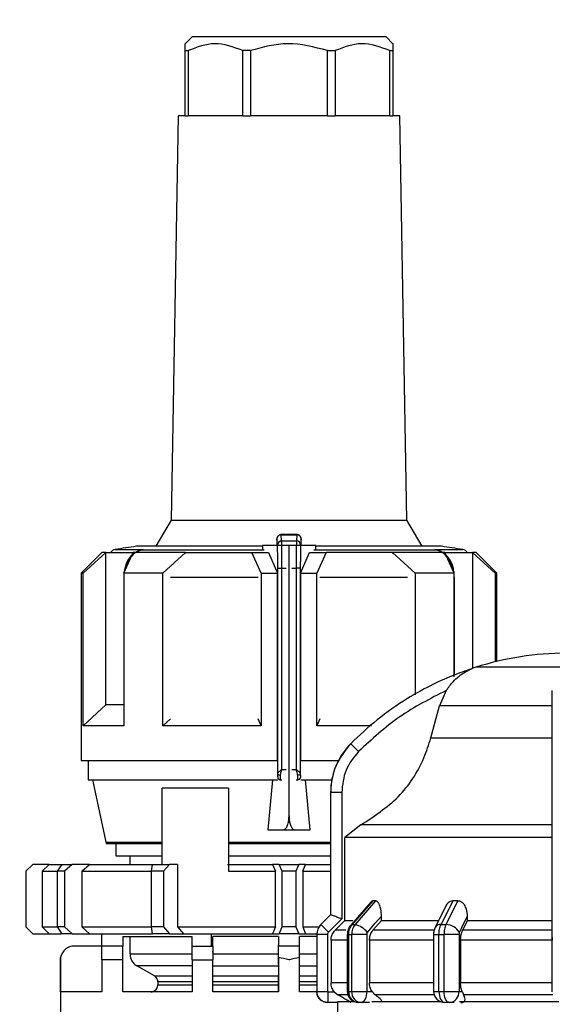
# Model space of a CAD drawing. Units: millimetres. Extents: x 50 to 2082, y 50 to 33210357.
# Drawn here: x 461 to 525, y 521 to 640 of the extents above; entities that cross this region are included whole.
import ezdxf

# ---------------------------------------------------------------- set-up
doc = ezdxf.new("R2010")
doc.units = ezdxf.units.MM
doc.header["$LTSCALE"] = 5
doc.styles.add('SLDTEXTSTYLE0', font='TXT', dxfattribs={"width": 0.75})
doc.dimstyles.new('SLDDIMSTYLE0', dxfattribs={"dimtxt": 17.5, "dimasz": 16.51, "dimexe": 0, "dimexo": 0.0625, "dimgap": 4.375, "dimtad": 1, "dimdec": 0, "dimlfac": 0.6, "dimrnd": 1e-09, "dimzin": 12, "dimdsep": 46, "dimtxsty": 'SLDTEXTSTYLE0', "dimsah": 1, "dimcen": 0.09, "dimadec": 0, "dimazin": 3, "dimtfac": 1, "dimtdec": 0, "dimtofl": 0, "dimtmove": 0, "dimatfit": 3, "dimfxl": 1, "dimfrac": 2, "dimtolj": 1, "dimtzin": 12, "dimarcsym": 0})
doc.dimstyles.new('SLDDIMSTYLE1', dxfattribs={"dimtxt": 17.5, "dimasz": 16.51, "dimexe": 0, "dimexo": 0.0625, "dimgap": 4.375, "dimtad": 1, "dimlfac": 0.6, "dimrnd": 1e-09, "dimzin": 12, "dimdsep": 46, "dimtxsty": 'SLDTEXTSTYLE0', "dimsah": 1, "dimcen": 0.09, "dimadec": 0, "dimazin": 3, "dimtfac": 1, "dimtofl": 0, "dimtmove": 0, "dimatfit": 3, "dimfxl": 1, "dimfrac": 2, "dimtolj": 1, "dimtzin": 12, "dimarcsym": 0})

# ---------------------------------------------------------------- blocks, each defined once
blk = doc.blocks.new('_D_1')
at = {"color": 7, "linetype": 'Continuous', "lineweight": 0}
for p, q in [((266.31, 375.77), (266.31, 709)), ((1185.45, 550.32), (1185.45, 709)), ((266.31, 704), (1185.45, 704))]:
    blk.add_line(p, q, dxfattribs=at)
at = {"color": 7, "linetype": 'Continuous', "lineweight": 18}
for points in [[(266.31, 704), (282.82, 701.46), (282.82, 706.54)], [(1185.45, 704), (1168.94, 706.54), (1168.94, 701.46)]]:
    blk.add_solid(points, dxfattribs=at)
at = {"color": 7, "linetype": 'Continuous', "lineweight": 18, "insert": (706.49, 726.56), "char_height": 17.5, "attachment_point": 1, "style": 'SLDTEXTSTYLE0'}
blk.add_mtext('554', dxfattribs=at)
blk = doc.blocks.new('_D_7')
at = {"color": 7, "linetype": 'Continuous', "lineweight": 0}
for p, q in [((335.17, 527.94), (335.17, 669.51)), ((1185.45, 550.32), (1185.45, 669.51)), ((335.17, 664.51), (1185.45, 664.51))]:
    blk.add_line(p, q, dxfattribs=at)
at = {"color": 7, "linetype": 'Continuous', "lineweight": 18}
for points in [[(335.17, 664.51), (351.68, 661.97), (351.68, 667.05)], [(1185.45, 664.51), (1168.94, 667.05), (1168.94, 661.97)]]:
    blk.add_solid(points, dxfattribs=at)
at = {"color": 7, "linetype": 'Continuous', "lineweight": 18, "insert": (747.97, 687.07), "char_height": 17.5, "attachment_point": 1, "style": 'SLDTEXTSTYLE0'}
blk.add_mtext('510', dxfattribs=at)

msp = doc.modelspace()

# ---------------------------------------------------------------- linework, layer by layer
at = {"color": 7, "linetype": 'Continuous', "lineweight": 25}
for p, q in [((481.835, 637.764), (481.001, 636.93)), ((481.835, 637.764), (481.001, 636.93)), ((481.001, 636.097), (481.001, 636.905)), ((481.001, 636.097), (481.001, 636.905)), ((505.168, 637.764), (481.835, 637.764)), ((506.001, 636.93), (505.168, 637.764)), ((506.001, 636.93), (505.168, 637.764)), ((481.001, 636.097), (481.382, 636.097)), ((481.001, 628.264), (481.001, 636.097)), ((481.001, 636.097), (481.382, 636.097)), ((481.001, 628.264), (481.001, 636.097)), ((481.382, 636.097), (481.382, 628.264)), ((481.382, 636.097), (481.382, 628.264)), ((488.861, 636.097), (487.943, 636.097)), ((487.943, 628.264), (487.943, 636.097)), ((488.861, 636.097), (487.943, 636.097)), ((487.943, 628.264), (487.943, 636.097)), ((488.861, 636.097), (488.861, 628.264)), ((488.861, 636.097), (488.861, 628.264)), ((498.141, 636.097), (499.059, 636.097)), ((498.141, 628.264), (498.141, 636.097)), ((498.141, 636.097), (499.059, 636.097)), ((498.141, 628.264), (498.141, 636.097)), ((499.059, 636.097), (499.059, 628.264)), ((499.059, 636.097), (499.059, 628.264)), ((505.621, 636.097), (506.001, 636.097)), ((505.621, 628.264), (505.621, 636.097)), ((505.621, 636.097), (506.001, 636.097)), ((505.621, 628.264), (505.621, 636.097)), ((506.001, 636.097), (506.001, 628.264)), ((506.001, 636.097), (506.001, 628.264)), ((480.168, 628.264), (479.32, 579.666)), ((480.168, 628.264), (479.32, 579.666)), ((481.001, 628.264), (480.168, 628.264)), ((481.001, 628.264), (481.382, 628.264)), ((481.001, 628.264), (481.382, 628.264)), ((487.943, 628.264), (481.382, 628.264)), ((487.943, 628.264), (488.861, 628.264)), ((487.943, 628.264), (488.861, 628.264)), ((498.141, 628.264), (488.861, 628.264)), ((498.141, 628.264), (499.059, 628.264)), ((498.141, 628.264), (499.059, 628.264)), ((505.621, 628.264), (499.059, 628.264)), ((505.621, 628.264), (506.001, 628.264)), ((505.621, 628.264), (506.001, 628.264)), ((506.835, 628.264), (506.001, 628.264)), ((507.683, 579.666), (506.835, 628.264)), ((507.683, 579.666), (506.835, 628.264)), ((479.32, 579.666), (477.493, 576.502)), ((479.32, 579.666), (477.493, 576.502)), ((479.32, 579.666), (507.683, 579.666)), ((479.32, 579.666), (507.683, 579.666)), ((509.51, 576.502), (507.683, 579.666)), ((509.51, 576.502), (507.683, 579.666)), ((494.483, 577.905), (492.532, 577.905)), ((492.61, 577.149), (492.548, 577.89)), ((492.548, 577.89), (494.455, 577.89)), ((494.455, 577.89), (494.393, 577.149)), ((490.292, 576.502), (475.168, 576.502)), ((490.292, 576.597), (490.292, 576.128)), ((492.114, 576.597), (490.292, 576.597)), ((490.292, 576.597), (490.292, 576.128)), ((492.114, 576.597), (490.292, 576.597)), ((492.035, 576.655), (492.035, 576.597)), ((492.11, 576.659), (492.048, 577.396)), ((493.501, 576.597), (492.114, 576.597)), ((493.501, 576.597), (492.114, 576.597)), ((492.61, 577.149), (494.393, 577.149)), ((493.501, 544.097), (493.501, 576.597)), ((494.888, 576.597), (493.501, 576.597)), ((493.501, 544.097), (493.501, 576.597)), ((494.888, 576.597), (493.501, 576.597)), ((496.711, 576.597), (494.888, 576.597)), ((496.711, 576.597), (494.888, 576.597)), ((494.954, 577.396), (494.893, 576.659)), ((494.967, 576.597), (494.967, 576.655)), ((496.711, 576.128), (496.711, 576.597)), ((496.711, 576.128), (496.711, 576.597)), ((511.835, 576.502), (496.711, 576.502)), ((471.001, 575.764), (468.501, 573.264)), ((471.001, 575.764), (468.501, 573.264)), ((468.724, 573.264), (471.448, 575.764)), ((468.724, 573.264), (471.448, 575.764)), ((471.448, 557.43), (471.448, 575.764)), ((471.448, 557.43), (471.448, 575.764)), ((472.601, 576.12), (475.946, 576.12)), ((473.624, 573.264), (474.753, 575.764)), ((473.624, 573.264), (474.753, 575.764)), ((475.495, 576.01), (475.021, 575.764)), ((475.075, 575.764), (475.38, 575.975)), ((475.946, 576.12), (475.365, 575.938)), ((475.946, 576.12), (475.652, 576.045)), ((490.523, 576.045), (475.652, 576.045)), ((475.653, 576.045), (475.946, 576.12)), ((478.338, 573.264), (481.062, 575.764)), ((478.338, 573.264), (481.062, 575.764)), ((481.062, 575.634), (481.062, 575.764)), ((481.062, 575.634), (481.062, 575.764)), ((490.168, 573.264), (489.04, 575.764)), ((490.168, 573.264), (489.04, 575.764)), ((489.04, 575.764), (491.029, 575.764)), ((491.029, 575.764), (492.104, 573.264)), ((491.029, 575.764), (492.104, 573.264)), ((494.898, 573.264), (495.974, 575.764)), ((494.898, 573.264), (495.974, 575.764)), ((495.974, 575.764), (497.963, 575.764)), ((511.351, 576.045), (496.48, 576.045)), ((497.963, 575.764), (496.835, 573.264)), ((497.963, 575.764), (496.835, 573.264)), ((505.941, 575.764), (505.941, 575.634)), ((508.664, 573.264), (505.941, 575.764)), ((505.941, 575.764), (505.941, 575.634)), ((508.664, 573.264), (505.941, 575.764)), ((511.351, 576.045), (511.056, 576.12)), ((511.056, 576.12), (511.349, 576.045)), ((511.637, 575.938), (511.056, 576.12)), ((511.056, 576.12), (514.402, 576.12)), ((511.982, 575.764), (511.508, 576.01)), ((511.622, 575.975), (511.928, 575.764)), ((513.378, 573.264), (512.25, 575.764)), ((513.378, 573.264), (512.25, 575.764)), ((515.555, 575.764), (515.555, 561.825)), ((518.278, 573.264), (515.555, 575.764)), ((515.555, 575.764), (515.555, 561.825)), ((518.278, 573.264), (515.555, 575.764)), ((518.501, 573.264), (516.001, 575.764)), ((518.501, 573.264), (516.001, 575.764)), ((468.501, 573.264), (468.501, 550.764)), ((468.501, 573.264), (468.501, 550.764)), ((468.724, 554.93), (468.724, 573.264)), ((468.724, 554.93), (468.724, 573.264)), ((473.624, 573.264), (473.624, 554.93)), ((473.624, 573.264), (473.624, 554.93)), ((478.338, 554.93), (478.338, 573.264)), ((478.338, 554.93), (478.338, 573.264)), ((490.168, 573.264), (490.168, 554.93)), ((490.168, 573.264), (492.104, 573.264)), ((490.168, 573.264), (490.168, 554.93)), ((490.168, 573.264), (492.104, 573.264)), ((492.104, 550.764), (492.104, 573.264)), ((492.104, 550.764), (492.104, 573.264)), ((492.144, 573.877), (492.644, 573.877)), ((492.144, 549.167), (492.144, 573.877)), ((492.644, 549.69), (492.644, 573.877)), ((492.644, 573.877), (493.149, 573.877)), ((493.853, 573.877), (494.359, 573.877)), ((494.359, 573.877), (494.359, 549.69)), ((494.859, 573.877), (494.359, 573.877)), ((494.859, 573.877), (494.859, 549.167)), ((494.898, 573.264), (494.898, 550.764)), ((494.898, 573.264), (496.835, 573.264)), ((494.898, 573.264), (494.898, 550.764)), ((494.898, 573.264), (496.835, 573.264)), ((496.835, 554.93), (496.835, 573.264)), ((496.835, 554.93), (496.835, 573.264)), ((508.664, 573.264), (508.664, 558.629)), ((508.664, 573.264), (508.664, 558.629)), ((513.378, 560.817), (513.378, 573.264)), ((513.378, 560.817), (513.378, 573.264)), ((518.278, 573.264), (518.278, 562.613)), ((518.278, 573.264), (518.278, 562.613)), ((518.501, 562.667), (518.501, 573.264)), ((518.501, 562.667), (518.501, 573.264)), ((473.624, 572.891), (473.615, 572.755)), ((473.615, 572.755), (473.615, 555.941)), ((473.615, 572.755), (473.624, 572.755)), ((489.79, 572.755), (479.249, 572.755)), ((507.754, 572.755), (497.213, 572.755)), ((513.387, 572.755), (513.378, 572.893)), ((513.387, 572.755), (513.378, 572.755)), ((513.387, 561.024), (513.387, 572.755)), ((515.555, 561.771), (515.555, 561.771)), ((515.555, 561.771), (515.555, 561.771)), ((537.718, 561.964), (515.951, 561.964)), ((512.418, 559.171), (511.606, 557.33)), ((468.724, 554.93), (471.448, 557.43)), ((468.724, 554.93), (471.448, 557.43)), ((510.567, 553.475), (511.606, 557.33)), ((525.168, 557.33), (511.606, 557.33)), ((473.624, 555.941), (473.615, 555.941)), ((478.338, 554.93), (479.254, 555.77)), ((478.338, 554.93), (479.254, 555.77)), ((490.168, 554.93), (489.787, 555.773)), ((490.168, 554.93), (489.787, 555.773)), ((497.215, 555.773), (496.835, 554.93)), ((497.215, 555.773), (496.835, 554.93)), ((503.4, 554.93), (496.835, 554.93)), ((510.567, 553.475), (525.168, 553.475)), ((501.863, 551.835), (500.916, 552.773)), ((469.335, 550.764), (469.335, 548.441)), ((494.898, 550.764), (499.446, 550.764)), ((492.644, 549.69), (493.149, 549.69)), ((493.853, 549.69), (494.359, 549.69)), ((469.335, 548.441), (492.167, 548.441)), ((469.869, 548.441), (471.501, 540.764)), ((469.869, 548.441), (471.501, 540.764)), ((491.518, 548.441), (490.965, 542.43)), ((491.518, 548.441), (490.965, 542.43)), ((492.114, 548.775), (492.134, 548.775)), ((492.46, 548.441), (492.467, 548.441)), ((492.467, 548.441), (492.651, 548.441)), ((494.351, 548.441), (494.536, 548.441)), ((494.536, 548.441), (494.543, 548.441)), ((494.869, 548.775), (494.888, 548.775)), ((494.907, 548.441), (498.643, 548.441)), ((496.038, 542.43), (495.485, 548.441)), ((496.038, 542.43), (495.485, 548.441)), ((486.224, 547.43), (478.25, 547.43)), ((478.25, 538.264), (478.25, 547.43)), ((486.224, 547.43), (486.224, 537.43)), ((498.501, 546.91), (498.501, 532.205)), ((498.501, 546.91), (498.504, 546.91)), ((498.504, 546.91), (498.504, 532.205)), ((499.837, 546.91), (498.504, 546.91)), ((499.837, 546.91), (499.837, 531.7)), ((525.168, 531.699), (525.168, 546.91)), ((490.965, 542.43), (492.807, 542.43)), ((492.807, 542.43), (494.195, 542.43)), ((492.807, 542.43), (494.195, 542.43)), ((494.195, 542.43), (496.038, 542.43)), ((502.143, 543.009), (500.22, 541.507)), ((525.168, 543.009), (502.143, 543.009)), ((500.22, 531.515), (500.22, 541.507)), ((471.501, 540.941), (478.25, 540.941)), ((472.668, 540.764), (472.668, 539.274)), ((472.668, 540.764), (472.668, 539.274)), ((486.224, 540.941), (498.501, 540.941)), ((486.224, 540.764), (490.809, 540.764)), ((472.668, 539.274), (478.25, 539.274)), ((474.335, 539.274), (474.335, 538.264)), ((474.335, 539.274), (474.335, 538.264)), ((486.224, 539.274), (498.501, 539.274)), ((462.668, 538.264), (461.835, 537.43)), ((462.668, 538.264), (461.835, 537.43)), ((461.835, 537.43), (461.835, 530.764)), ((461.835, 537.43), (461.835, 530.764)), ((461.846, 537.43), (461.835, 537.43)), ((462.691, 538.264), (461.846, 537.43)), ((462.691, 538.264), (461.846, 537.43)), ((461.846, 537.43), (461.846, 530.764)), ((462.668, 538.264), (462.691, 538.264)), ((464.654, 538.264), (462.691, 538.264)), ((463.797, 537.43), (464.654, 538.264)), ((463.797, 537.43), (464.654, 538.264)), ((463.797, 537.43), (465.67, 537.43)), ((463.797, 537.43), (463.797, 530.764)), ((463.797, 537.43), (465.636, 537.43)), ((464.654, 538.264), (466.254, 538.264)), ((464.654, 538.264), (466.14, 538.264)), ((465.67, 537.43), (466.227, 538.264)), ((465.67, 537.43), (466.227, 538.264)), ((466.503, 537.43), (465.67, 537.43)), ((465.67, 530.764), (465.67, 537.43)), ((466.227, 538.264), (467.41, 538.264)), ((467.41, 538.264), (466.503, 537.43)), ((467.41, 538.264), (466.503, 537.43)), ((466.503, 537.43), (466.503, 530.764)), ((469.517, 538.264), (467.41, 538.264)), ((468.597, 537.43), (469.517, 538.264)), ((468.597, 537.43), (469.517, 538.264)), ((468.597, 537.43), (476.952, 537.43)), ((468.597, 537.43), (468.597, 530.764)), ((469.517, 538.264), (477.062, 538.264)), ((476.952, 537.43), (477.071, 538.264)), ((476.952, 537.43), (477.071, 538.264)), ((478.395, 537.43), (476.952, 537.43)), ((476.952, 530.764), (476.952, 537.43)), ((477.071, 538.264), (479.121, 538.264)), ((479.121, 538.264), (478.395, 537.43)), ((479.121, 538.264), (478.395, 537.43)), ((478.395, 537.43), (478.395, 530.764)), ((480.07, 538.264), (479.121, 538.264)), ((480.07, 538.264), (480.07, 530.764)), ((486.106, 538.264), (491.505, 538.264)), ((486.224, 537.43), (491.86, 537.43)), ((491.505, 538.264), (491.86, 537.43)), ((492.318, 538.264), (491.505, 538.264)), ((491.505, 538.264), (491.86, 537.43)), ((491.86, 530.764), (491.86, 537.43)), ((492.668, 537.43), (492.318, 538.264)), ((492.318, 538.264), (494.685, 538.264)), ((492.668, 537.43), (492.318, 538.264)), ((494.335, 537.43), (492.668, 537.43)), ((492.668, 530.764), (492.668, 537.43)), ((494.685, 538.264), (494.335, 537.43)), ((494.685, 538.264), (494.335, 537.43)), ((494.335, 537.43), (494.335, 530.764)), ((495.498, 538.264), (494.685, 538.264)), ((495.143, 537.43), (495.498, 538.264)), ((495.143, 537.43), (495.498, 538.264)), ((495.143, 537.43), (495.143, 530.764)), ((495.143, 537.43), (498.501, 537.43)), ((495.498, 538.264), (498.501, 538.264)), ((503.569, 533.872), (501.106, 531.027)), ((503.916, 533.872), (501.451, 531.027)), ((503.916, 533.872), (503.569, 533.872)), ((513.202, 533.872), (511.782, 531.027)), ((513.803, 533.872), (512.378, 531.027)), ((513.803, 533.872), (513.202, 533.872)), ((503.328, 533.737), (500.921, 530.957)), ((512.333, 533.206), (511.069, 530.679)), ((498.501, 532.205), (497.323, 531.027)), ((498.504, 532.206), (497.325, 531.027)), ((499.837, 531.7), (498.245, 530.108)), ((498.504, 532.205), (498.504, 532.206)), ((500.22, 531.515), (499.04, 530.336)), ((500.22, 531.515), (501.175, 531.515)), ((504.619, 531.515), (503.597, 530.336)), ((504.619, 531.515), (504.619, 532.036)), ((504.619, 531.515), (511.471, 531.515)), ((514.971, 531.515), (514.381, 530.336)), ((514.971, 531.515), (514.971, 532.036)), ((514.971, 531.515), (525.168, 531.515)), ((525.168, 530.108), (525.168, 531.699)), ((461.835, 530.764), (462.668, 529.93)), ((461.835, 530.764), (462.668, 529.93)), ((461.846, 530.764), (461.835, 530.764)), ((461.846, 530.764), (462.691, 529.93)), ((461.846, 530.764), (462.691, 529.93)), ((463.797, 530.764), (465.67, 530.764)), ((463.797, 530.764), (464.654, 529.93)), ((463.797, 530.764), (464.654, 529.93)), ((466.503, 530.764), (465.67, 530.764)), ((466.227, 529.93), (465.67, 530.764)), ((466.227, 529.93), (465.67, 530.764)), ((466.503, 530.764), (467.41, 529.93)), ((466.503, 530.764), (467.41, 529.93)), ((468.597, 530.764), (476.952, 530.764)), ((468.597, 530.764), (469.517, 529.93)), ((468.597, 530.764), (469.517, 529.93)), ((478.395, 530.764), (476.952, 530.764)), ((477.071, 529.93), (476.952, 530.764)), ((477.071, 529.93), (476.952, 530.764)), ((478.395, 530.764), (479.121, 529.93)), ((478.395, 530.764), (479.121, 529.93)), ((480.07, 530.764), (491.86, 530.764)), ((480.07, 530.764), (480.806, 529.93)), ((480.07, 530.764), (480.806, 529.93)), ((491.86, 530.764), (491.505, 529.93)), ((491.86, 530.764), (491.505, 529.93)), ((492.318, 529.93), (492.668, 530.764)), ((492.318, 529.93), (492.668, 530.764)), ((494.335, 530.764), (492.668, 530.764)), ((494.335, 530.764), (494.685, 529.93)), ((494.335, 530.764), (494.685, 529.93)), ((495.143, 530.764), (495.498, 529.93)), ((495.143, 530.764), (497.109, 530.764)), ((495.143, 530.764), (495.498, 529.93)), ((497.323, 531.027), (497.325, 531.027)), ((498.245, 530.108), (497.325, 531.027)), ((500.313, 530.336), (499.04, 530.336)), ((501.106, 531.027), (501.451, 531.027)), ((510.884, 530.336), (503.597, 530.336)), ((511.782, 531.027), (512.378, 531.027)), ((525.168, 530.336), (514.381, 530.336)), ((462.691, 529.93), (462.668, 529.93)), ((462.691, 529.93), (464.654, 529.93)), ((464.654, 529.93), (466.14, 529.93)), ((467.41, 529.93), (466.227, 529.93)), ((467.41, 529.93), (469.517, 529.93)), ((469.517, 529.93), (476.935, 529.93)), ((469.517, 529.93), (477.062, 529.93)), ((471.001, 528.44), (471.001, 529.93)), ((473.501, 529.608), (481.835, 529.608)), ((473.501, 529.608), (473.501, 528.44)), ((474.375, 527.494), (474.375, 529.608)), ((479.121, 529.93), (477.071, 529.93)), ((479.121, 529.93), (480.806, 529.93)), ((480.806, 529.93), (491.505, 529.93)), ((481.835, 528.44), (481.835, 529.608)), ((484.182, 528.44), (484.182, 529.93)), ((492.251, 529.608), (484.335, 529.608)), ((484.335, 528.44), (484.335, 529.608)), ((491.505, 529.93), (492.318, 529.93)), ((492.251, 529.608), (492.251, 528.44)), ((494.685, 529.93), (492.318, 529.93)), ((494.685, 529.93), (495.498, 529.93)), ((496.835, 529.608), (494.751, 529.608)), ((494.751, 528.44), (494.751, 529.608)), ((495.498, 529.93), (496.837, 529.93)), ((496.835, 529.848), (496.835, 522.991)), ((496.835, 529.848), (496.837, 529.848)), ((496.837, 529.848), (496.837, 522.991)), ((498.137, 529.848), (496.837, 529.848)), ((498.137, 529.848), (498.137, 522.991)), ((498.55, 529.158), (498.55, 524.029)), ((500.51, 529.158), (498.55, 529.158)), ((500.51, 529.848), (500.51, 522.991)), ((500.51, 529.848), (500.681, 529.848)), ((500.681, 529.848), (501.03, 529.848)), ((500.681, 522.991), (500.681, 529.848)), ((502.844, 529.848), (501.03, 529.848)), ((501.03, 529.848), (501.03, 522.991)), ((502.844, 529.848), (502.844, 522.991)), ((503.173, 529.158), (503.173, 524.029)), ((510.88, 529.158), (503.173, 529.158)), ((510.88, 529.848), (510.88, 522.991)), ((510.88, 529.848), (511.534, 529.848)), ((511.534, 529.848), (512.138, 529.848)), ((511.534, 522.991), (511.534, 529.848)), ((513.946, 529.848), (512.138, 529.848)), ((512.138, 529.848), (512.138, 522.991)), ((513.946, 529.848), (513.946, 522.991)), ((525.168, 529.158), (514.136, 529.158)), ((514.136, 529.158), (514.136, 524.029)), ((525.168, 522.991), (525.168, 529.848)), ((471.001, 528.44), (467.668, 528.44)), ((473.501, 528.44), (471.001, 528.44)), ((473.501, 528.44), (471.001, 528.44)), ((481.835, 528.44), (484.335, 528.44)), ((481.835, 528.44), (484.335, 528.44)), ((492.251, 526.229), (492.251, 528.596)), ((492.251, 526.229), (492.251, 528.596)), ((492.251, 527.08), (492.251, 528.44)), ((494.751, 528.44), (492.251, 528.44)), ((494.751, 527.08), (494.751, 528.44)), ((466.001, 526.774), (466.001, 517.94)), ((466.001, 526.774), (466.001, 517.94)), ((466.03, 522.94), (466.03, 527.08)), ((471.001, 526.774), (471.001, 522.94)), ((473.501, 526.774), (471.001, 526.774)), ((473.501, 522.94), (473.501, 526.774)), ((474.375, 527.494), (481.835, 527.494)), ((481.835, 526.774), (481.835, 522.94)), ((481.835, 526.774), (484.335, 526.774)), ((484.335, 527.763), (484.25, 527.763)), ((484.335, 527.763), (484.269, 527.763)), ((484.335, 527.494), (492.251, 527.494)), ((484.335, 522.94), (484.335, 526.774)), ((492.251, 527.08), (492.251, 522.94)), ((494.751, 527.494), (496.835, 527.494)), ((494.751, 522.94), (494.751, 527.08)), ((481.835, 526.05), (475.211, 526.05)), ((477.3, 524.848), (475.211, 526.05)), ((477.3, 524.848), (475.211, 526.05)), ((484.335, 526.05), (492.251, 526.05)), ((494.751, 526.05), (496.835, 526.05)), ((477.3, 524.848), (481.835, 524.848)), ((484.335, 524.848), (492.251, 524.848)), ((492.251, 522.94), (492.251, 524.758)), ((492.251, 522.94), (492.251, 524.758)), ((494.751, 524.848), (496.835, 524.848)), ((481.835, 524.126), (477.717, 524.126)), ((477.717, 524.126), (477.717, 523.774)), ((477.717, 523.774), (481.835, 523.774)), ((492.251, 524.126), (484.335, 524.126)), ((484.335, 523.774), (492.251, 523.774)), ((496.835, 524.126), (494.751, 524.126)), ((494.751, 523.774), (496.835, 523.774)), ((500.51, 524.029), (498.55, 524.029)), ((510.88, 524.029), (503.173, 524.029)), ((525.168, 524.029), (514.136, 524.029)), ((471.001, 522.94), (466.03, 522.94)), ((481.835, 522.94), (473.501, 522.94)), ((492.251, 522.94), (484.335, 522.94)), ((496.836, 522.94), (494.751, 522.94)), ((496.835, 522.991), (496.837, 522.991)), ((496.837, 522.991), (498.137, 522.991)), ((498.17, 522.958), (498.941, 522.958)), ((498.17, 522.958), (498.17, 521.658)), ((498.941, 522.958), (499.382, 522.585)), ((500.51, 522.991), (500.681, 522.991)), ((502.844, 522.991), (503.487, 522.991)), ((510.944, 522.585), (503.861, 522.585)), ((510.88, 522.991), (511.534, 522.991)), ((513.946, 522.991), (514.317, 522.991)), ((499.337, 521.658), (498.17, 521.658)), ((499.335, 521.774), (501.3, 521.774)), ((499.335, 521.658), (499.335, 517.774)), ((502.177, 521.658), (501.844, 521.658)), ((503.187, 521.658), (502.177, 521.658)), ((512.791, 521.658), (512.214, 521.658)), ((513.374, 521.658), (512.791, 521.658)), ((513.998, 521.774), (525.932, 521.774))]:
    msp.add_line(p, q, dxfattribs=at)
at = {"color": 7, "linetype": 'Continuous', "lineweight": 25, "flags": 128}
for points in [[(471.448, 575.764), (471.253, 575.764), (471.113, 575.764), (471.029, 575.764), (471.001, 575.764)], [(471.448, 575.764), (471.689, 575.764), (471.981, 575.764), (472.323, 575.764), (472.714, 575.764), (473.154, 575.764), (473.641, 575.764), (474.174, 575.764), (474.753, 575.764)], [(481.062, 575.764), (480.142, 575.764), (479.256, 575.764), (478.405, 575.764), (477.591, 575.764), (476.818, 575.764), (476.085, 575.764), (475.396, 575.764), (474.753, 575.764)], [(475.365, 575.938), (475.373, 575.933), (475.379, 575.931), (475.383, 575.931), (475.386, 575.934), (475.387, 575.94), (475.386, 575.949), (475.384, 575.961), (475.38, 575.975)], [(481.062, 575.764), (481.981, 575.764), (482.927, 575.764), (483.898, 575.764), (484.891, 575.764), (485.904, 575.764), (486.935, 575.764), (487.981, 575.764), (489.04, 575.764)], [(505.941, 575.764), (505.021, 575.764), (504.075, 575.764), (503.105, 575.764), (502.112, 575.764), (501.099, 575.764), (500.068, 575.764), (499.022, 575.764), (497.963, 575.764)], [(512.25, 575.764), (511.606, 575.764), (510.917, 575.764), (510.185, 575.764), (509.411, 575.764), (508.598, 575.764), (507.747, 575.764), (506.86, 575.764), (505.941, 575.764)], [(511.622, 575.975), (511.619, 575.961), (511.616, 575.949), (511.616, 575.94), (511.617, 575.934), (511.62, 575.931), (511.624, 575.931), (511.63, 575.933), (511.637, 575.938)], [(512.25, 575.764), (512.828, 575.764), (513.362, 575.764), (513.849, 575.764), (514.289, 575.764), (514.68, 575.764), (515.022, 575.764), (515.314, 575.764), (515.555, 575.764)], [(516.001, 575.764), (515.973, 575.764), (515.889, 575.764), (515.75, 575.764), (515.555, 575.764)], [(468.724, 573.264), (468.627, 573.264), (468.557, 573.264), (468.515, 573.264), (468.501, 573.264)], [(468.724, 573.264), (468.627, 573.264), (468.557, 573.264), (468.515, 573.264), (468.501, 573.264)], [(478.338, 573.264), (477.683, 573.264), (477.044, 573.264), (476.424, 573.264), (475.824, 573.264), (475.243, 573.264), (474.682, 573.264), (474.142, 573.264), (473.624, 573.264)], [(478.338, 573.264), (477.683, 573.264), (477.044, 573.264), (476.424, 573.264), (475.824, 573.264), (475.243, 573.264), (474.682, 573.264), (474.142, 573.264), (473.624, 573.264)], [(513.378, 573.264), (512.86, 573.264), (512.321, 573.264), (511.76, 573.264), (511.179, 573.264), (510.578, 573.264), (509.958, 573.264), (509.32, 573.264), (508.664, 573.264)], [(513.378, 573.264), (512.86, 573.264), (512.321, 573.264), (511.76, 573.264), (511.179, 573.264), (510.578, 573.264), (509.958, 573.264), (509.32, 573.264), (508.664, 573.264)], [(518.501, 573.264), (518.487, 573.264), (518.445, 573.264), (518.376, 573.264), (518.278, 573.264)], [(518.501, 573.264), (518.487, 573.264), (518.445, 573.264), (518.376, 573.264), (518.278, 573.264)], [(473.624, 557.43), (473.154, 557.43), (472.714, 557.43), (472.323, 557.43), (471.981, 557.43), (471.689, 557.43), (471.448, 557.43)], [(473.624, 557.43), (473.154, 557.43), (472.714, 557.43), (472.323, 557.43), (471.981, 557.43), (471.689, 557.43), (471.448, 557.43)], [(473.624, 554.93), (472.685, 554.93), (471.833, 554.93), (471.072, 554.93), (470.404, 554.93), (469.834, 554.93), (469.362, 554.93), (468.992, 554.93), (468.724, 554.93)], [(473.624, 554.93), (472.685, 554.93), (471.833, 554.93), (471.072, 554.93), (470.404, 554.93), (469.834, 554.93), (469.362, 554.93), (468.992, 554.93), (468.724, 554.93)], [(490.168, 554.93), (488.572, 554.93), (486.997, 554.93), (485.449, 554.93), (483.934, 554.93), (482.46, 554.93), (481.032, 554.93), (479.656, 554.93), (478.338, 554.93)], [(490.168, 554.93), (488.572, 554.93), (486.997, 554.93), (485.449, 554.93), (483.934, 554.93), (482.46, 554.93), (481.032, 554.93), (479.656, 554.93), (478.338, 554.93)], [(468.501, 550.764), (468.701, 550.764), (469.479, 550.764), (470.828, 550.764), (472.716, 550.764), (475.098, 550.764), (477.917, 550.764), (481.106, 550.764), (484.59, 550.764), (488.285, 550.764), (492.104, 550.764)], [(468.501, 550.764), (468.701, 550.764), (469.479, 550.764), (470.828, 550.764), (472.716, 550.764), (475.098, 550.764), (477.917, 550.764), (481.106, 550.764), (484.59, 550.764), (488.285, 550.764), (492.104, 550.764)], [(492.477, 548.976), (492.413, 548.981), (492.351, 548.992), (492.293, 549.009), (492.243, 549.033), (492.202, 549.062), (492.171, 549.095), (492.151, 549.13), (492.144, 549.167)], [(494.859, 549.167), (494.852, 549.13), (494.832, 549.094), (494.801, 549.062), (494.76, 549.033), (494.709, 549.009), (494.652, 548.992), (494.59, 548.98), (494.525, 548.976)], [(525.168, 541.507), (520.933, 541.507), (516.849, 541.507), (513.023, 541.507), (509.552, 541.507), (506.527, 541.507), (504.024, 541.507), (502.108, 541.507), (500.829, 541.507), (500.22, 541.507)], [(471.501, 540.764), (471.674, 540.764), (472.424, 540.764), (473.75, 540.764), (475.614, 540.764), (477.966, 540.764), (478.25, 540.764)], [(471.501, 540.764), (471.674, 540.764), (472.424, 540.764), (473.75, 540.764), (475.614, 540.764), (477.966, 540.764), (478.25, 540.764)], [(490.809, 540.764), (494.44, 540.764), (498.045, 540.764), (498.501, 540.764)], [(490.809, 540.764), (494.44, 540.764), (498.045, 540.764), (498.501, 540.764)], [(498.501, 532.205), (498.502, 532.205), (498.502, 532.205), (498.503, 532.205), (498.504, 532.205)], [(502.928, 530.084), (503.875, 531.177), (504.619, 532.036)], [(513.995, 530.084), (514.541, 531.177), (514.971, 532.036)], [(500.921, 530.957), (500.994, 531.007), (501.106, 531.027)], [(500.574, 522.585), (500.273, 522.585), (499.945, 522.585), (499.687, 522.585), (499.499, 522.585), (499.382, 522.585)], [(500.681, 522.991), (500.724, 522.991), (500.767, 522.991), (500.811, 522.991), (500.854, 522.991), (500.898, 522.991), (500.942, 522.991), (500.986, 522.991), (501.03, 522.991)], [(501.03, 522.991), (501.184, 522.991), (501.375, 522.991), (501.596, 522.991), (501.839, 522.991), (502.096, 522.991), (502.355, 522.991), (502.607, 522.991), (502.844, 522.991)], [(502.844, 522.991), (502.831, 522.731), (502.793, 522.481), (502.731, 522.251), (502.648, 522.049), (502.547, 521.883), (502.432, 521.759), (502.307, 521.684), (502.177, 521.658)], [(511.534, 522.991), (511.609, 522.991), (511.684, 522.991), (511.759, 522.991), (511.835, 522.991), (511.91, 522.991), (511.986, 522.991), (512.062, 522.991), (512.138, 522.991)], [(511.534, 522.991), (511.547, 522.731), (511.585, 522.481), (511.648, 522.251), (511.733, 522.049), (511.836, 521.883), (511.953, 521.759), (512.081, 521.684), (512.214, 521.658)], [(512.791, 521.658), (512.664, 521.684), (512.541, 521.759), (512.428, 521.883), (512.329, 522.049), (512.248, 522.251), (512.188, 522.481), (512.15, 522.731), (512.138, 522.991)], [(512.138, 522.991), (512.375, 522.991), (512.629, 522.991), (512.888, 522.991), (513.144, 522.991), (513.386, 522.991), (513.606, 522.991), (513.795, 522.991), (513.946, 522.991)], [(525.223, 522.585), (523.83, 522.585), (522.445, 522.585), (521.072, 522.585), (519.713, 522.585), (518.373, 522.585), (517.054, 522.585), (515.761, 522.585), (514.497, 522.585)], [(503.47, 521.774), (504.548, 521.774), (507.131, 521.774), (510.134, 521.774), (511.743, 521.774)]]:
    msp.add_lwpolyline(points, dxfattribs=at)
at = {"color": 7, "linetype": 'Continuous', "lineweight": 25}
for centre, radius, start, end in [((492.546, 577.391), 0.498, 89.79779, 179.47794), ((493.501, 444.435), 133.333, 97.90321, 99.01843), ((492.607, 576.652), 0.497, 89.67167, 179.28549), ((494.396, 576.652), 0.497, 0.71451, 90.32833), ((493.501, 444.435), 133.333, 80.98157, 82.09679), ((472.732, 575.297), 0.833, 99.01845, 145.96644), ((475.689, 575.508), 0.539, 94.03733, 127.00577), ((511.315, 575.514), 0.533, 68.71484, 86.06793), ((511.307, 575.497), 0.551, 53.15939, 68.63177), ((514.271, 575.297), 0.833, 34.03355, 80.98157), ((526.968, 526.991), 36.667, 90.20835, 107.48513), ((517.954, 555.605), 6.667, 111.37172, 111.85032), ((517.954, 555.605), 6.667, 107.48513, 111.37172), ((506.835, 546.91), 8.333, 135.28279, 180), ((498.501, 529.848), 1.667, 135, 180), ((500.878, 528.5), 2.591, 37.68774, 77.23125), ((511.709, 530.273), 0.757, 84.46478, 147.56905), ((512.335, 529.096), 1.931, 30.76298, 88.73347), ((467.668, 526.774), 1.667, 90, 169.40323), ((498.168, 522.991), 1.333, 180, 270), ((501.844, 522.991), 1.333, 180, 270), ((501.935, 522.911), 1.257, 176.35015, 265.81244), ((502.278, 522.905), 1.251, 176.02441, 265.37673), ((512.214, 522.991), 1.333, 180, 270), ((512.695, 522.908), 1.254, 274.40194, 3.81127)]:
    msp.add_arc(centre, radius, start, end, dxfattribs=at)
for points, knots in [([(487.943, 636.097), (486.811, 636.523), (484.62, 637.347), (482.437, 636.504), (481.382, 636.097)], [0, 0, 0, 0, 0.51688454, 1, 1, 1, 1]), ([(487.943, 636.097), (486.811, 636.523), (484.62, 637.347), (482.437, 636.504), (481.382, 636.097)], [0, 0, 0, 0, 0.5168845, 1, 1, 1, 1]), ([(498.141, 636.097), (496.54, 636.523), (493.441, 637.347), (490.353, 636.504), (488.861, 636.097)], [0, 0, 0, 0, 0.5168845, 1, 1, 1, 1]), ([(498.141, 636.097), (496.54, 636.523), (493.441, 637.347), (490.353, 636.504), (488.861, 636.097)], [0, 0, 0, 0, 0.5168845, 1, 1, 1, 1]), ([(505.621, 636.097), (504.489, 636.523), (502.298, 637.347), (500.114, 636.504), (499.059, 636.097)], [0, 0, 0, 0, 0.5168845, 1, 1, 1, 1]), ([(505.621, 636.097), (504.489, 636.523), (502.298, 637.347), (500.114, 636.504), (499.059, 636.097)], [0, 0, 0, 0, 0.5168845, 1, 1, 1, 1]), ([(506.001, 636.905), (506.001, 636.913), (506.001, 637.189), (506.001, 636.635), (506.001, 636.097)], [0, 0, 0, 0, 0.03037779, 1, 1, 1, 1]), ([(506.001, 636.905), (506.001, 636.913), (506.001, 637.189), (506.001, 636.635), (506.001, 636.097)], [0, 0, 0, 0, 0.0303778, 1, 1, 1, 1]), ([(492.546, 577.905), (492.511, 577.903), (492.441, 577.899), (492.342, 577.865), (492.253, 577.814), (492.156, 577.729), (492.079, 577.606), (492.047, 577.471), (492.047, 577.42), (492.047, 577.4)], [0, 0, 0, 0, 0.1226321, 0.2440464, 0.3633664, 0.4801706, 0.6949402, 0.8820758, 1, 1, 1, 1]), ([(494.954, 577.396), (494.95, 577.442), (494.941, 577.548), (494.874, 577.676), (494.783, 577.772), (494.69, 577.836), (494.578, 577.88), (494.496, 577.886), (494.455, 577.89)], [0, 0, 0, 0, 0.1804942, 0.4088525, 0.5425347, 0.6875886, 0.8413837, 1, 1, 1, 1]), ([(494.95, 577.423), (494.95, 577.45), (494.949, 577.514), (494.924, 577.592), (494.877, 577.68), (494.826, 577.745), (494.757, 577.808), (494.67, 577.861), (494.568, 577.898), (494.494, 577.903), (494.456, 577.905)], [0, 0, 0, 0, 0.14346, 0.3399903, 0.4303337, 0.5251426, 0.6294368, 0.7447925, 0.8696785, 1, 1, 1, 1]), ([(492.048, 577.396), (492.047, 577.401), (492.046, 577.412), (492.043, 577.382), (492.041, 577.322), (492.039, 577.231), (492.038, 577.116), (492.036, 576.978), (492.036, 576.822), (492.035, 576.711), (492.035, 576.655)], [0, 0, 0, 0, 0.12707, 0.2548988, 0.3756194, 0.4996261, 0.6208464, 0.7444512, 0.8711056, 1, 1, 1, 1]), ([(492.144, 573.877), (492.144, 574.069), (492.144, 574.453), (492.14, 575.16), (492.133, 575.88), (492.122, 576.439), (492.114, 576.59), (492.11, 576.659)], [0, 0, 0, 0, 0.1476952, 0.2955065, 0.5672354, 0.8031573, 1, 1, 1, 1]), ([(492.644, 573.877), (492.644, 574.204), (492.643, 574.896), (492.636, 575.884), (492.625, 576.761), (492.615, 577.016), (492.61, 577.149)], [0, 0, 0, 0, 0.2135439, 0.4514368, 0.7136131, 1, 1, 1, 1]), ([(494.393, 577.149), (494.388, 577.016), (494.378, 576.761), (494.367, 575.884), (494.36, 574.896), (494.359, 574.204), (494.359, 573.877)], [0, 0, 0, 0, 0.2863869, 0.5485632, 0.7864561, 1, 1, 1, 1]), ([(494.893, 576.659), (494.889, 576.59), (494.881, 576.439), (494.87, 575.88), (494.863, 575.16), (494.859, 574.453), (494.859, 574.069), (494.859, 573.877)], [0, 0, 0, 0, 0.1968417, 0.4327624, 0.7044901, 0.8521884, 1, 1, 1, 1]), ([(494.967, 576.655), (494.967, 576.711), (494.967, 576.821), (494.966, 576.976), (494.965, 577.115), (494.963, 577.23), (494.962, 577.321), (494.959, 577.381), (494.957, 577.413), (494.955, 577.401), (494.954, 577.396)], [0, 0, 0, 0, 0.127415, 0.2554759, 0.3762241, 0.5003028, 0.6214519, 0.7450286, 0.871454, 1, 1, 1, 1]), ([(494.965, 577.139), (494.965, 577.162), (494.965, 577.188), (494.964, 577.205), (494.964, 577.206)], [0, 0, 0, 0, 0.92603098, 1, 1, 1, 1]), ([(474.713, 575.548), (474.531, 575.368), (474.122, 574.964), (473.81, 574.151), (473.668, 573.566), (473.654, 573.345), (473.653, 573.327)], [0, 0, 0, 0, 0.3383862, 0.7598883, 0.9806259, 1, 1, 1, 1]), ([(475.652, 576.045), (475.385, 575.94), (474.876, 575.739), (474.289, 574.955), (473.951, 574.298), (473.904, 573.891), (473.903, 573.88)], [0, 0, 0, 0, 0.3449052, 0.6563719, 0.990727, 1, 1, 1, 1]), ([(513.1, 573.88), (513.099, 573.891), (513.052, 574.298), (512.714, 574.955), (512.126, 575.739), (511.618, 575.94), (511.351, 576.045)], [0, 0, 0, 0, 0.0094122, 0.3437344, 0.6551428, 1, 1, 1, 1]), ([(513.35, 573.327), (513.348, 573.345), (513.335, 573.566), (513.193, 574.151), (512.881, 574.964), (512.472, 575.368), (512.29, 575.549)], [0, 0, 0, 0, 0.019518, 0.2401995, 0.6616203, 1, 1, 1, 1]), ([(515.478, 561.793), (514.706, 561.521), (512.992, 560.917), (510.401, 559.728), (507.329, 558.01), (504.075, 555.755), (501.952, 553.752), (500.916, 552.773)], [0, 0, 0, 0, 0.1420373, 0.3154565, 0.4939795, 0.752761, 1, 1, 1, 1]), ([(512.418, 559.171), (512.679, 559.538), (513.332, 560.454), (514.283, 561.183), (514.976, 561.56), (515.169, 561.655), (515.296, 561.713), (515.385, 561.752), (515.443, 561.777), (515.472, 561.789), (515.478, 561.792), (515.478, 561.793), (515.478, 561.793)], [0, 0, 0, 0, 0.3087962, 0.771562, 0.8495378, 0.9012413, 0.9354554, 0.9583082, 0.9814328, 0.990582, 0.9979539, 1, 1, 1, 1]), ([(512.418, 559.171), (510.493, 558.192), (506.638, 556.23), (503.456, 553.301), (501.863, 551.835)], [0, 0, 0, 0, 0.4993984, 1, 1, 1, 1]), ([(525.168, 551.835), (525.168, 553.3), (525.168, 556.229), (525.168, 558.19), (525.168, 559.171)], [0, 0, 0, 0, 0.4999998, 1, 1, 1, 1]), ([(502.143, 543.009), (503.722, 544.041), (506.88, 546.104), (509.476, 550.083), (510.308, 552.67), (510.567, 553.475)], [0, 0, 0, 0, 0.4078218, 0.8156685, 1, 1, 1, 1]), ([(500.916, 552.773), (500.255, 551.942), (499.25, 550.678), (498.606, 548.581), (498.538, 547.472), (498.504, 546.91)], [0, 0, 0, 0, 0.48608257, 0.73983771, 1, 1, 1, 1]), ([(501.863, 551.835), (501.282, 551.114), (500.12, 549.673), (499.931, 547.831), (499.837, 546.91)], [0, 0, 0, 0, 0.4999906, 1, 1, 1, 1]), ([(525.168, 546.91), (525.168, 547.831), (525.168, 549.673), (525.168, 551.114), (525.168, 551.835)], [0, 0, 0, 0, 0.50000946, 1, 1, 1, 1]), ([(492.144, 549.167), (492.153, 549.201), (492.173, 549.275), (492.297, 549.407), (492.463, 549.547), (492.583, 549.642), (492.644, 549.69)], [0, 0, 0, 0, 0.2402028, 0.5109557, 0.7524383, 1, 1, 1, 1]), ([(492.477, 548.976), (492.491, 549.087), (492.517, 549.296), (492.6, 549.543), (492.636, 549.671), (492.643, 549.688), (492.644, 549.69)], [0, 0, 0, 0, 0.48770358, 0.92654846, 0.9920292, 1, 1, 1, 1]), ([(494.525, 548.976), (494.512, 549.087), (494.491, 549.254), (494.423, 549.482), (494.387, 549.603), (494.367, 549.665), (494.362, 549.683), (494.359, 549.688), (494.359, 549.69)], [0, 0, 0, 0, 0.4872841, 0.7424532, 0.9269714, 0.9774235, 0.9921928, 1, 1, 1, 1]), ([(494.359, 549.69), (494.359, 549.69), (494.359, 549.69), (494.362, 549.688), (494.369, 549.682), (494.429, 549.636), (494.546, 549.543), (494.705, 549.408), (494.83, 549.275), (494.85, 549.202), (494.859, 549.167)], [0, 0, 0, 0, 0.0002783, 0.002478, 0.0086014, 0.0317899, 0.2436351, 0.4891685, 0.7598607, 1, 1, 1, 1]), ([(492.134, 548.775), (492.135, 548.794), (492.138, 548.826), (492.142, 548.98), (492.143, 549.104), (492.144, 549.167)], [0, 0, 0, 0, 0.4287617, 0.7136572, 1, 1, 1, 1]), ([(492.134, 548.775), (492.135, 548.749), (492.138, 548.7), (492.163, 548.631), (492.2, 548.571), (492.26, 548.508), (492.349, 548.453), (492.429, 548.445), (492.467, 548.441)], [0, 0, 0, 0, 0.1443231, 0.2831944, 0.4166121, 0.5445746, 0.783074, 1, 1, 1, 1]), ([(494.869, 548.775), (494.868, 548.749), (494.864, 548.7), (494.839, 548.631), (494.803, 548.571), (494.743, 548.508), (494.653, 548.453), (494.574, 548.445), (494.536, 548.441)], [0, 0, 0, 0, 0.144487, 0.2834753, 0.4169631, 0.5449485, 0.783354, 1, 1, 1, 1]), ([(494.859, 549.167), (494.859, 549.105), (494.861, 548.981), (494.864, 548.826), (494.867, 548.794), (494.869, 548.775)], [0, 0, 0, 0, 0.2848436, 0.5711693, 1, 1, 1, 1]), ([(492.807, 542.43), (492.891, 542.451), (493.059, 542.493), (493.279, 542.823), (493.433, 543.299), (493.495, 543.756), (493.5, 544.021), (493.501, 544.097)], [0, 0, 0, 0, 0.240126, 0.4806843, 0.7082329, 0.9167386, 1, 1, 1, 1]), ([(492.807, 542.43), (492.891, 542.451), (493.059, 542.493), (493.279, 542.823), (493.433, 543.299), (493.495, 543.756), (493.5, 544.021), (493.501, 544.097)], [0, 0, 0, 0, 0.24012597, 0.48068428, 0.70823289, 0.91673858, 1, 1, 1, 1]), ([(493.501, 544.097), (493.508, 543.92), (493.522, 543.567), (493.627, 543.093), (493.784, 542.718), (493.982, 542.474), (494.126, 542.445), (494.195, 542.43)], [0, 0, 0, 0, 0.1936901, 0.3871653, 0.5865559, 0.8004389, 1, 1, 1, 1]), ([(493.501, 544.097), (493.508, 543.92), (493.522, 543.567), (493.627, 543.093), (493.784, 542.718), (493.982, 542.474), (494.126, 542.445), (494.195, 542.43)], [0, 0, 0, 0, 0.1936901, 0.3871653, 0.5865559, 0.8004389, 1, 1, 1, 1]), ([(503.569, 533.872), (503.509, 533.863), (503.425, 533.851), (503.357, 533.758), (503.336, 533.731)], [0, 0, 0, 0, 0.704055, 1, 1, 1, 1]), ([(504.619, 532.036), (504.605, 532.32), (504.582, 532.798), (504.417, 533.362), (504.238, 533.689), (504.066, 533.849), (503.96, 533.865), (503.916, 533.872)], [0, 0, 0, 0, 0.3396545, 0.5731273, 0.7518565, 0.897495, 1, 1, 1, 1]), ([(513.202, 533.872), (513.098, 533.859), (512.891, 533.832), (512.6, 533.612), (512.405, 533.394), (512.348, 533.223), (512.341, 533.203)], [0, 0, 0, 0, 0.2831771, 0.565251, 0.9489939, 1, 1, 1, 1]), ([(514.971, 532.036), (514.949, 532.32), (514.911, 532.798), (514.642, 533.362), (514.346, 533.689), (514.058, 533.849), (513.878, 533.865), (513.803, 533.872)], [0, 0, 0, 0, 0.33965444, 0.57312733, 0.75185647, 0.89749503, 1, 1, 1, 1]), ([(499.837, 531.7), (499.672, 531.765), (499.343, 531.896), (498.974, 532.04), (498.742, 532.128), (498.611, 532.176), (498.527, 532.204), (498.512, 532.205), (498.504, 532.206)], [0, 0, 0, 0, 0.2496431, 0.4991444, 0.6330009, 0.7606541, 0.8827435, 1, 1, 1, 1]), ([(497.325, 531.027), (497.253, 530.945), (497.107, 530.782), (496.955, 530.49), (496.856, 530.176), (496.843, 529.957), (496.837, 529.848)], [0, 0, 0, 0, 0.25, 0.5, 0.75, 1, 1, 1, 1]), ([(498.55, 529.158), (498.569, 529.345), (498.606, 529.719), (498.828, 530.11), (498.997, 530.291), (499.04, 530.336)], [0, 0, 0, 0, 0.4285917, 0.8571724, 1, 1, 1, 1]), ([(500.921, 530.957), (500.859, 530.878), (500.736, 530.719), (500.609, 530.44), (500.526, 530.147), (500.516, 529.948), (500.511, 529.848)], [0, 0, 0, 0, 0.2540369, 0.5053786, 0.7540119, 1, 1, 1, 1]), ([(500.681, 529.848), (500.687, 529.957), (500.697, 530.176), (500.784, 530.49), (500.916, 530.782), (501.043, 530.945), (501.106, 531.027)], [0, 0, 0, 0, 0.25, 0.5, 0.75, 1, 1, 1, 1]), ([(501.451, 531.027), (501.388, 530.945), (501.263, 530.782), (501.132, 530.49), (501.046, 530.176), (501.036, 529.957), (501.03, 529.848)], [0, 0, 0, 0, 0.25, 0.5, 0.75, 1, 1, 1, 1]), ([(503.173, 529.158), (503.189, 529.345), (503.221, 529.719), (503.413, 530.11), (503.56, 530.291), (503.597, 530.336)], [0, 0, 0, 0, 0.4285917, 0.8571724, 1, 1, 1, 1]), ([(511.069, 530.679), (511.039, 530.612), (510.98, 530.481), (510.922, 530.265), (510.886, 530.051), (510.882, 529.915), (510.881, 529.848)], [0, 0, 0, 0, 0.2660786, 0.5214856, 0.7661275, 1, 1, 1, 1]), ([(511.534, 529.848), (511.537, 529.957), (511.543, 530.176), (511.593, 530.49), (511.67, 530.782), (511.745, 530.945), (511.782, 531.027)], [0, 0, 0, 0, 0.25, 0.5, 0.75, 1, 1, 1, 1]), ([(512.378, 531.027), (512.342, 530.945), (512.271, 530.782), (512.196, 530.49), (512.147, 530.176), (512.141, 529.957), (512.138, 529.848)], [0, 0, 0, 0, 0.25, 0.5, 0.75, 1, 1, 1, 1]), ([(514.136, 529.158), (514.145, 529.345), (514.164, 529.719), (514.275, 530.11), (514.359, 530.291), (514.381, 530.336)], [0, 0, 0, 0, 0.4285917, 0.8571724, 1, 1, 1, 1]), ([(498.245, 530.108), (498.213, 530.07), (498.151, 529.995), (498.142, 529.897), (498.137, 529.848)], [0, 0, 0, 0, 0.5000057, 1, 1, 1, 1]), ([(502.928, 530.084), (502.904, 530.05), (502.854, 529.981), (502.847, 529.893), (502.844, 529.848)], [0, 0, 0, 0, 0.5000047, 1, 1, 1, 1]), ([(513.995, 530.084), (513.98, 530.05), (513.952, 529.981), (513.948, 529.893), (513.946, 529.848)], [0, 0, 0, 0, 0.5000047, 1, 1, 1, 1]), ([(525.168, 529.848), (525.168, 529.897), (525.168, 529.995), (525.168, 530.07), (525.168, 530.108)], [0, 0, 0, 0, 0.4999943, 1, 1, 1, 1]), ([(525.168, 529.463), (525.168, 529.423), (525.168, 529.325), (525.168, 529.22), (525.168, 529.158)], [0, 0, 0, 0, 0.4022136, 1, 1, 1, 1]), ([(471.001, 526.774), (471.001, 526.906), (471.001, 527.169), (471.001, 527.565), (471.001, 527.993), (471.001, 528.368), (471.001, 528.414), (471.001, 528.44)], [0, 0, 0, 0, 0.1023875, 0.2040096, 0.3620572, 0.6287569, 1, 1, 1, 1]), ([(471.001, 526.774), (471.001, 526.906), (471.001, 527.169), (471.001, 527.565), (471.001, 527.993), (471.001, 528.368), (471.001, 528.414), (471.001, 528.44)], [0, 0, 0, 0, 0.1023875, 0.2040096, 0.3620572, 0.6287569, 1, 1, 1, 1]), ([(473.501, 526.774), (473.501, 526.919), (473.501, 527.209), (473.501, 527.638), (473.501, 528.062), (473.501, 528.38), (473.501, 528.42), (473.501, 528.44)], [0, 0, 0, 0, 0.1306113, 0.2605924, 0.4453743, 0.7138547, 1, 1, 1, 1]), ([(473.501, 526.774), (473.501, 526.919), (473.501, 527.209), (473.501, 527.638), (473.501, 528.062), (473.501, 528.38), (473.501, 528.42), (473.501, 528.44)], [0, 0, 0, 0, 0.1306113, 0.2605924, 0.4453743, 0.7138547, 1, 1, 1, 1]), ([(481.835, 526.774), (481.835, 526.948), (481.835, 527.296), (481.835, 527.763), (481.835, 528.138), (481.835, 528.392), (481.835, 528.424), (481.835, 528.44)], [0, 0, 0, 0, 0.18865839, 0.37705843, 0.57244488, 0.78542729, 1, 1, 1, 1]), ([(481.835, 526.774), (481.835, 526.948), (481.835, 527.296), (481.835, 527.763), (481.835, 528.138), (481.835, 528.392), (481.835, 528.424), (481.835, 528.44)], [0, 0, 0, 0, 0.1886584, 0.3770584, 0.5724449, 0.7854273, 1, 1, 1, 1]), ([(484.335, 528.44), (484.335, 528.42), (484.335, 528.38), (484.335, 528.062), (484.335, 527.6), (484.335, 527.139), (484.335, 526.862), (484.335, 526.774)], [0, 0, 0, 0, 0.2331826, 0.4666685, 0.691162, 0.9017886, 1, 1, 1, 1]), ([(484.335, 528.44), (484.335, 528.42), (484.335, 528.38), (484.335, 528.062), (484.335, 527.6), (484.335, 527.139), (484.335, 526.862), (484.335, 526.774)], [0, 0, 0, 0, 0.23318264, 0.4666685, 0.69116197, 0.9017886, 1, 1, 1, 1]), ([(466.03, 527.08), (466.016, 526.982), (466.002, 526.88), (466.001, 526.777), (466.001, 526.774)], [0, 0, 0, 0, 0.9667399, 1, 1, 1, 1]), ([(466.03, 527.08), (466.016, 526.982), (466.002, 526.88), (466.001, 526.777), (466.001, 526.774)], [0, 0, 0, 0, 0.9667399, 1, 1, 1, 1]), ([(474.375, 527.494), (474.394, 527.307), (474.432, 526.934), (474.723, 526.408), (475.043, 526.174), (475.211, 526.05)], [0, 0, 0, 0, 0.321552, 0.6430941, 1, 1, 1, 1]), ([(474.375, 527.494), (474.394, 527.307), (474.432, 526.934), (474.723, 526.408), (475.043, 526.174), (475.211, 526.05)], [0, 0, 0, 0, 0.321552, 0.6430941, 1, 1, 1, 1]), ([(493.501, 526.774), (493.487, 526.777), (493.071, 526.88), (492.654, 526.982), (492.251, 527.08)], [0, 0, 0, 0, 0.0332601, 1, 1, 1, 1]), ([(493.501, 526.774), (493.487, 526.777), (493.071, 526.88), (492.654, 526.982), (492.251, 527.08)], [0, 0, 0, 0, 0.0332601, 1, 1, 1, 1]), ([(494.751, 527.08), (494.349, 526.982), (493.932, 526.88), (493.515, 526.777), (493.501, 526.774)], [0, 0, 0, 0, 0.9667399, 1, 1, 1, 1]), ([(494.751, 527.08), (494.349, 526.982), (493.932, 526.88), (493.515, 526.777), (493.501, 526.774)], [0, 0, 0, 0, 0.9667399, 1, 1, 1, 1]), ([(477.717, 524.126), (477.708, 524.219), (477.689, 524.405), (477.544, 524.669), (477.384, 524.786), (477.3, 524.848)], [0, 0, 0, 0, 0.3212646, 0.6425131, 1, 1, 1, 1]), ([(477.717, 524.126), (477.708, 524.219), (477.689, 524.405), (477.544, 524.669), (477.384, 524.786), (477.3, 524.848)], [0, 0, 0, 0, 0.3212646, 0.6425131, 1, 1, 1, 1]), ([(476.882, 522.94), (476.976, 522.95), (477.164, 522.968), (477.415, 523.113), (477.604, 523.325), (477.703, 523.559), (477.713, 523.713), (477.717, 523.774)], [0, 0, 0, 0, 0.2154788, 0.4309658, 0.6461993, 0.8608311, 1, 1, 1, 1]), ([(476.882, 522.94), (476.976, 522.95), (477.164, 522.968), (477.415, 523.113), (477.604, 523.325), (477.703, 523.559), (477.713, 523.713), (477.717, 523.774)], [0, 0, 0, 0, 0.2154788, 0.4309658, 0.6461993, 0.8608311, 1, 1, 1, 1]), ([(498.941, 522.958), (498.832, 523.113), (498.606, 523.435), (498.57, 523.826), (498.55, 524.029)], [0, 0, 0, 0, 0.4832183, 1, 1, 1, 1]), ([(503.487, 522.991), (503.397, 523.149), (503.216, 523.464), (503.187, 523.841), (503.173, 524.029)], [0, 0, 0, 0, 0.5015567, 1, 1, 1, 1]), ([(514.317, 522.991), (514.265, 523.149), (514.161, 523.464), (514.144, 523.841), (514.136, 524.029)], [0, 0, 0, 0, 0.50155667, 1, 1, 1, 1]), ([(498.137, 522.991), (498.138, 522.987), (498.138, 522.98), (498.142, 522.972), (498.146, 522.967), (498.151, 522.963), (498.159, 522.959), (498.166, 522.959), (498.17, 522.958)], [0, 0, 0, 0, 0.2691342, 0.3872063, 0.4999337, 0.6126707, 0.7307701, 1, 1, 1, 1]), ([(500.944, 521.658), (500.938, 521.662), (500.925, 521.671), (500.802, 521.747), (500.522, 521.915), (500.025, 522.21), (499.604, 522.456), (499.382, 522.585)], [0, 0, 0, 0, 0.0998838, 0.1992752, 0.3695689, 0.6685932, 1, 1, 1, 1]), ([(503.487, 522.991), (503.586, 522.863), (503.703, 522.709), (503.839, 522.603), (503.861, 522.585)], [0, 0, 0, 0, 0.8351896, 1, 1, 1, 1]), ([(504.678, 521.774), (504.664, 521.81), (504.619, 521.931), (504.326, 522.219), (504.018, 522.462), (503.861, 522.585)], [0, 0, 0, 0, 0.1749847, 0.5801754, 1, 1, 1, 1]), ([(514.178, 521.658), (514.245, 521.662), (514.379, 521.671), (514.547, 521.749), (514.682, 521.922), (514.68, 522.217), (514.559, 522.461), (514.497, 522.585)], [0, 0, 0, 0, 0.1019904, 0.2034758, 0.3775426, 0.6832508, 1, 1, 1, 1]), ([(514.317, 522.991), (514.368, 522.863), (514.428, 522.709), (514.487, 522.603), (514.497, 522.585)], [0, 0, 0, 0, 0.8351896, 1, 1, 1, 1]), ([(525.168, 522.958), (525.168, 522.959), (525.168, 522.959), (525.168, 522.963), (525.168, 522.967), (525.168, 522.972), (525.168, 522.98), (525.168, 522.987), (525.168, 522.991)], [0, 0, 0, 0, 0.2691995, 0.3872844, 0.5000114, 0.6127367, 0.7308169, 1, 1, 1, 1])]:
    msp.add_open_spline(points, degree=3, knots=knots, dxfattribs=at)
for points in [[(492.467, 548.441), (492.468, 548.451), (492.469, 548.471), (492.472, 548.585), (492.475, 548.75), (492.476, 548.901), (492.477, 548.976)], [(494.525, 548.976), (494.526, 548.901), (494.528, 548.75), (494.531, 548.585), (494.533, 548.471), (494.535, 548.451), (494.536, 548.441)], [(498.17, 521.658), (497.996, 521.678), (497.646, 521.718), (497.206, 522.026), (496.897, 522.467), (496.857, 522.817), (496.837, 522.991)]]:
    msp.add_open_spline(points, degree=3, dxfattribs=at)

# ---------------------------------------------------------------- dimensions: what is measured, and where the dimension line sits
at = {"color": 7, "linetype": 'Continuous', "lineweight": 18}
dim = msp.add_linear_dim(base=(1185.45, 703.998), p1=(266.315, 370.775), p2=(1185.45, 545.316), text='554', dimstyle='SLDDIMSTYLE1', dxfattribs=at)
dim.commit()
dim.dimension.update_dxf_attribs({"geometry": '_D_1', "text_midpoint": (725.882, 703.998), "dimtype": 160})
dim = msp.add_linear_dim(base=(1185.45, 664.514), p1=(335.167, 522.944), p2=(1185.45, 545.316), dimstyle='SLDDIMSTYLE0', dxfattribs=at)
dim.commit()
dim.dimension.update_dxf_attribs({"geometry": '_D_7', "text_midpoint": (767.367, 664.514), "dimtype": 160})

doc.saveas('drawing.dxf')
